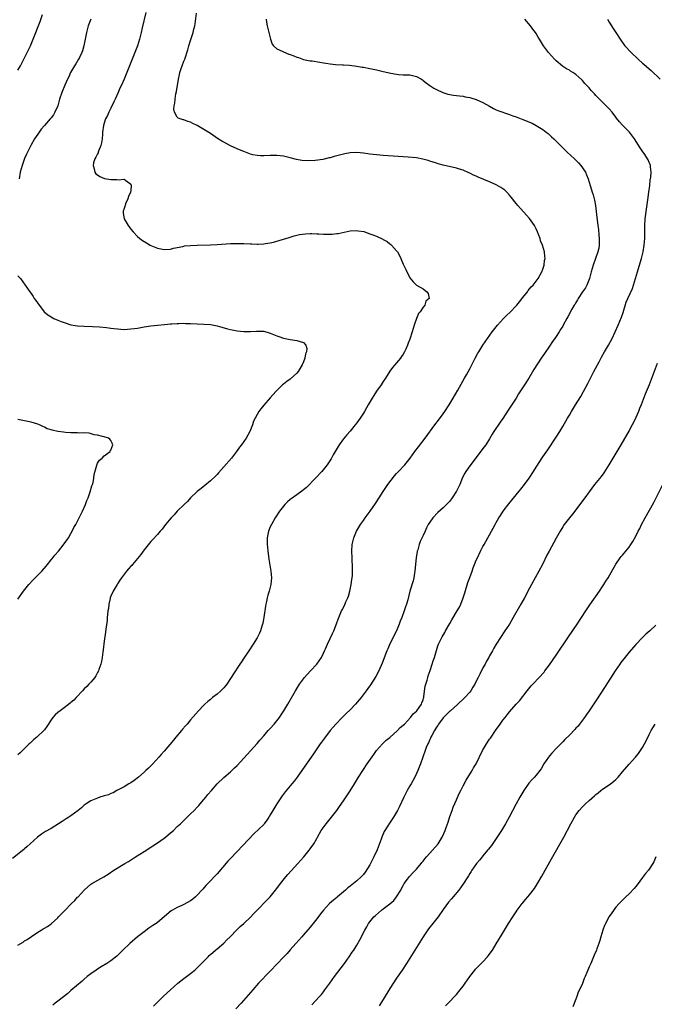
# Model space of a CAD drawing. Units: inches. Extents: x 2592000 to 2595000, y 1488000 to 1491000.
# Drawn here: x 2592402 to 2592593, y 1489003 to 1489299 of the extents above; entities that cross this region are included whole.
import ezdxf

# ---------------------------------------------------------------- set-up
doc = ezdxf.new("R2010")
doc.units = ezdxf.units.IN
doc.header["$MEASUREMENT"] = 0
doc.layers.add('LD25921488_10ft', color=60, linetype='Continuous')

msp = doc.modelspace()

# ---------------------------------------------------------------- linework, layer by layer
at = {"layer": 'LD25921488_10ft'}
for points, elevation in [([(2592439.51, 1489301), (2592438.44, 1489296.44), (2592438.12, 1489295), (2592437.83, 1489293.83), (2592437.65, 1489293), (2592437.03, 1489291), (2592436.22, 1489289), (2592435.39, 1489287), (2592434.6, 1489285), (2592433.83, 1489283), (2592433.01, 1489281), (2592432.1, 1489279), (2592431.74, 1489278.26), (2592431.19, 1489277), (2592430.26, 1489275), (2592429.88, 1489274.12), (2592429, 1489272.2), (2592428.41, 1489271), (2592427.96, 1489270.04), (2592427.44, 1489269), (2592427, 1489267.75), (2592426.76, 1489267), (2592426.52, 1489265), (2592426.47, 1489264.47), (2592426.4, 1489263), (2592426.19, 1489261.81), (2592425.99, 1489261), (2592425.31, 1489259.31), (2592425.2, 1489259), (2592425.17, 1489258.83), (2592425, 1489258.51), (2592424.52, 1489257.48), (2592424.19, 1489257), (2592423.8, 1489255.8), (2592423.64, 1489255), (2592423.98, 1489254.02), (2592424.14, 1489253), (2592424.51, 1489252.51), (2592425, 1489252.15), (2592425.68, 1489251.68), (2592427.12, 1489251.12), (2592429, 1489250.77), (2592430.78, 1489250.78), (2592431.3, 1489250.7), (2592433, 1489250.91), (2592433.52, 1489250.48), (2592435, 1489249.34), (2592435.14, 1489249), (2592435, 1489247.5), (2592434.93, 1489247), (2592434.3, 1489245.7), (2592434.13, 1489245), (2592433.45, 1489243.45), (2592433.27, 1489243), (2592433.24, 1489242.76), (2592433, 1489242.06), (2592432.76, 1489241.24), (2592432.66, 1489241), (2592432.69, 1489240.69), (2592433.03, 1489239), (2592434.2, 1489237), (2592434.54, 1489236.54), (2592435, 1489235.85), (2592435.67, 1489235), (2592437, 1489233.67), (2592437.77, 1489233), (2592438.49, 1489232.49), (2592439.71, 1489231.71), (2592440.86, 1489231), (2592441, 1489230.93), (2592443, 1489230.13), (2592445, 1489229.75), (2592447, 1489229.85), (2592447.9, 1489230.1), (2592450.64, 1489230.64), (2592451, 1489230.75), (2592451.21, 1489230.79), (2592453, 1489230.98), (2592455, 1489231.07), (2592459, 1489231.18), (2592461, 1489231.27), (2592465, 1489231.5), (2592467, 1489231.55), (2592467.53, 1489231.53), (2592469, 1489231.5), (2592471, 1489231.41), (2592471.41, 1489231.41), (2592473, 1489231.34), (2592473.38, 1489231.38), (2592475, 1489231.41), (2592475.52, 1489231.52), (2592477, 1489231.7), (2592477.98, 1489231.98), (2592479, 1489232.2), (2592481, 1489232.82), (2592482.63, 1489233.37), (2592484.17, 1489233.83), (2592485.79, 1489234.21), (2592487.54, 1489234.46), (2592489, 1489234.52), (2592489.49, 1489234.51), (2592491, 1489234.47), (2592491.58, 1489234.42), (2592493, 1489234.37), (2592493.68, 1489234.32), (2592495.62, 1489234.38), (2592497, 1489234.53), (2592497.41, 1489234.59), (2592501, 1489235.3), (2592503, 1489235.43), (2592503.39, 1489235.39), (2592505.11, 1489235.11), (2592507, 1489234.48), (2592507.9, 1489234.1), (2592509, 1489233.72), (2592510.86, 1489232.86), (2592511, 1489232.76), (2592512.13, 1489232.13), (2592513, 1489231.42), (2592513.25, 1489231.25), (2592513.5, 1489231), (2592515, 1489229.34), (2592515.26, 1489229), (2592515.9, 1489227.9), (2592516.31, 1489227), (2592517, 1489225.32), (2592517.75, 1489223.75), (2592519, 1489221.26), (2592520.02, 1489220.02), (2592521, 1489218.96), (2592523, 1489217.92), (2592524.11, 1489217), (2592524.46, 1489216.46), (2592524.77, 1489215), (2592523.79, 1489214.21), (2592523.51, 1489213), (2592523, 1489212.38), (2592522.05, 1489211), (2592521.56, 1489210.44), (2592521.02, 1489209), (2592520.3, 1489207), (2592519.73, 1489205), (2592519, 1489202.79), (2592518.44, 1489201.56), (2592518.25, 1489201), (2592517.77, 1489199.77), (2592517.42, 1489199), (2592517, 1489198.27), (2592516.48, 1489197.52), (2592516.16, 1489197), (2592515, 1489195.67), (2592514.47, 1489195), (2592513.78, 1489194.22), (2592513, 1489193.13), (2592511.68, 1489191), (2592511, 1489190.05), (2592510.34, 1489189), (2592509, 1489187.11), (2592508.18, 1489185.82), (2592507.62, 1489185), (2592506.45, 1489183), (2592505.94, 1489182.06), (2592505.32, 1489181), (2592505, 1489180.49), (2592504.02, 1489179), (2592503, 1489177.55), (2592502.58, 1489177), (2592501, 1489175.13), (2592500, 1489174), (2592499, 1489172.8), (2592497.72, 1489171), (2592495.92, 1489167.92), (2592495.28, 1489166.72), (2592494.07, 1489165), (2592492.46, 1489163), (2592490.63, 1489161), (2592487.86, 1489158.14), (2592487, 1489157.4), (2592486.49, 1489157), (2592485, 1489155.95), (2592483.28, 1489154.72), (2592483, 1489154.51), (2592482.2, 1489153.8), (2592481.41, 1489153), (2592481, 1489152.54), (2592479.79, 1489151), (2592478.46, 1489149), (2592477.31, 1489147), (2592477, 1489146.27), (2592476.49, 1489145), (2592476.1, 1489143), (2592476.1, 1489141), (2592476.16, 1489140.16), (2592476.29, 1489139), (2592476.5, 1489137.5), (2592476.6, 1489136.6), (2592477.16, 1489133), (2592477.34, 1489131), (2592477.18, 1489129), (2592476.64, 1489127), (2592476.24, 1489125.76), (2592476.07, 1489125), (2592475.87, 1489123.87), (2592475.67, 1489123), (2592475.56, 1489122.44), (2592475.03, 1489119.03), (2592474.7, 1489117.3), (2592474.63, 1489117), (2592474.43, 1489116.43), (2592474.01, 1489115), (2592473.72, 1489114.28), (2592473, 1489112.96), (2592471.79, 1489111), (2592470.49, 1489109), (2592469, 1489106.76), (2592468.32, 1489105.68), (2592467.86, 1489105), (2592467, 1489103.81), (2592466.53, 1489103), (2592465.94, 1489102.06), (2592465.26, 1489101), (2592465, 1489100.66), (2592463.95, 1489099), (2592463.55, 1489098.45), (2592463, 1489097.91), (2592462.57, 1489097.43), (2592462.08, 1489097), (2592461, 1489096.02), (2592459.6, 1489095), (2592459, 1489094.42), (2592458.21, 1489093.79), (2592457.31, 1489093), (2592457, 1489092.64), (2592455.43, 1489091), (2592453, 1489088.23), (2592451.99, 1489087), (2592451.52, 1489086.48), (2592450.6, 1489085.4), (2592450.28, 1489085), (2592448.58, 1489083), (2592447.83, 1489082.17), (2592445, 1489078.78), (2592444.17, 1489077.83), (2592443.47, 1489077), (2592441.61, 1489075), (2592441, 1489074.42), (2592440.31, 1489073.69), (2592439.58, 1489073), (2592439, 1489072.47), (2592437.3, 1489071), (2592436.03, 1489069.97), (2592435, 1489069.35), (2592434.8, 1489069.2), (2592434.4, 1489069), (2592433, 1489068.13), (2592431, 1489067.08), (2592430.81, 1489067), (2592429.66, 1489066.34), (2592429, 1489066.08), (2592428.28, 1489065.72), (2592427, 1489065.35), (2592426.74, 1489065.26), (2592425.7, 1489065), (2592425, 1489064.74), (2592423, 1489063.92), (2592421.53, 1489063), (2592421, 1489062.61), (2592420.19, 1489061.81), (2592419.19, 1489061), (2592417, 1489059.4), (2592416.38, 1489059), (2592415.56, 1489058.44), (2592414.33, 1489057.67), (2592413.21, 1489057), (2592411, 1489055.61), (2592409.37, 1489054.63), (2592408.15, 1489053.85), (2592406.97, 1489053), (2592404.7, 1489051), (2592403.85, 1489050.15), (2592403, 1489049.42), (2592402.79, 1489049.21), (2592399.43, 1489046.57)], 10900), ([(2592401, 1489020.44), (2592402.58, 1489021.42), (2592403, 1489021.73), (2592403.81, 1489022.19), (2592405.12, 1489023.12), (2592407, 1489024.36), (2592408, 1489025), (2592408.64, 1489025.36), (2592409, 1489025.6), (2592409.89, 1489026.11), (2592411.06, 1489026.94), (2592413, 1489028.67), (2592413.28, 1489029), (2592415.21, 1489031), (2592417, 1489032.81), (2592417.19, 1489033), (2592418.14, 1489033.86), (2592419, 1489034.87), (2592419.14, 1489035), (2592421, 1489037.02), (2592423, 1489038.79), (2592423.32, 1489039), (2592426.94, 1489041.06), (2592428.19, 1489041.81), (2592429.95, 1489043), (2592433.18, 1489045), (2592434.33, 1489045.67), (2592436.4, 1489047), (2592439, 1489048.62), (2592441, 1489049.93), (2592441.63, 1489050.37), (2592443, 1489051.27), (2592445, 1489052.64), (2592445.47, 1489053), (2592447, 1489054.27), (2592447.83, 1489055), (2592449, 1489056.13), (2592449.92, 1489057), (2592451.48, 1489058.52), (2592453, 1489059.96), (2592454.06, 1489061), (2592455, 1489061.96), (2592455.5, 1489062.5), (2592455.9, 1489063), (2592457, 1489064.29), (2592457.57, 1489065), (2592458.23, 1489065.77), (2592459.25, 1489067), (2592461.05, 1489069), (2592463, 1489070.89), (2592465, 1489072.62), (2592466.23, 1489073.77), (2592467, 1489074.52), (2592469, 1489076.69), (2592473, 1489081.18), (2592473.84, 1489082.16), (2592475, 1489083.43), (2592476.35, 1489085), (2592477, 1489085.69), (2592478.15, 1489087), (2592479, 1489088), (2592479.75, 1489089), (2592480.27, 1489089.73), (2592481.05, 1489090.95), (2592482.28, 1489093), (2592484.59, 1489097), (2592485.8, 1489099), (2592487, 1489100.63), (2592487.29, 1489101), (2592488.09, 1489101.91), (2592489.14, 1489103), (2592491, 1489105), (2592492.43, 1489107), (2592493, 1489108.3), (2592493.35, 1489109), (2592493.61, 1489109.61), (2592494.18, 1489111), (2592495, 1489112.76), (2592495.73, 1489114.27), (2592496.07, 1489115), (2592496.89, 1489117.11), (2592497.44, 1489118.56), (2592497.58, 1489119), (2592498, 1489120), (2592498.44, 1489121), (2592498.64, 1489121.36), (2592499.31, 1489122.69), (2592499.75, 1489123.75), (2592500.32, 1489125), (2592500.51, 1489125.49), (2592500.95, 1489127), (2592501.38, 1489129), (2592501.55, 1489130.45), (2592501.65, 1489131), (2592501.72, 1489131.72), (2592501.76, 1489133.76), (2592501.6, 1489137), (2592501.56, 1489139), (2592501.68, 1489141), (2592502.12, 1489143), (2592502.96, 1489145), (2592504.15, 1489147), (2592505, 1489148.24), (2592505.56, 1489149), (2592506.18, 1489149.82), (2592507.03, 1489151), (2592508.67, 1489153.33), (2592509.74, 1489155), (2592511, 1489156.89), (2592511.81, 1489158.19), (2592512.37, 1489159), (2592514.35, 1489161.65), (2592515, 1489162.34), (2592515.3, 1489162.7), (2592515.6, 1489163), (2592517.44, 1489165), (2592519.06, 1489166.94), (2592520.54, 1489169), (2592521.59, 1489170.41), (2592523.56, 1489173), (2592526.51, 1489177), (2592527.6, 1489178.4), (2592529, 1489180.28), (2592529.51, 1489181), (2592530.83, 1489183), (2592532.04, 1489185), (2592533.47, 1489187.47), (2592535.46, 1489191), (2592536.01, 1489192.01), (2592537, 1489193.88), (2592538.61, 1489197), (2592539.45, 1489198.55), (2592539.71, 1489199), (2592540.94, 1489201), (2592542.33, 1489203), (2592543.79, 1489205), (2592545.36, 1489207), (2592547.17, 1489209), (2592548.13, 1489209.88), (2592549.29, 1489211), (2592551, 1489212.74), (2592551.22, 1489213), (2592552.02, 1489213.98), (2592553, 1489215.34), (2592554.36, 1489217), (2592554.62, 1489217.38), (2592555.53, 1489218.47), (2592556.07, 1489219), (2592557, 1489220.19), (2592557.6, 1489221), (2592558.71, 1489223), (2592559, 1489223.78), (2592559.4, 1489225), (2592559.57, 1489226.43), (2592559.68, 1489227), (2592559.64, 1489227.64), (2592559.49, 1489229), (2592558.9, 1489231), (2592558.35, 1489232.35), (2592558.17, 1489233), (2592557.71, 1489234.29), (2592557.42, 1489235), (2592557, 1489235.94), (2592556.47, 1489237), (2592555.05, 1489239.05), (2592554.07, 1489240.07), (2592551.49, 1489243), (2592551, 1489243.57), (2592549.5, 1489245.5), (2592549, 1489246.07), (2592548.14, 1489247), (2592547.56, 1489247.56), (2592547, 1489247.97), (2592546.38, 1489248.38), (2592545, 1489249.17), (2592543, 1489250.06), (2592539.53, 1489251.53), (2592539, 1489251.77), (2592538.12, 1489252.12), (2592537, 1489252.71), (2592536.79, 1489252.79), (2592535, 1489253.6), (2592533.91, 1489253.91), (2592533, 1489254.23), (2592529, 1489255.14), (2592527.55, 1489255.55), (2592527, 1489255.69), (2592526.02, 1489256.02), (2592525, 1489256.32), (2592524.5, 1489256.5), (2592522.91, 1489256.91), (2592521, 1489257.26), (2592518.46, 1489257.54), (2592511, 1489258.04), (2592509, 1489258.2), (2592507, 1489258.43), (2592505, 1489258.7), (2592503, 1489258.9), (2592501, 1489258.83), (2592499.45, 1489258.55), (2592497.84, 1489258.16), (2592497, 1489257.9), (2592496.26, 1489257.74), (2592495, 1489257.35), (2592494.69, 1489257.31), (2592492.85, 1489256.85), (2592490.48, 1489256.48), (2592488.37, 1489256.37), (2592486.5, 1489256.5), (2592484.85, 1489256.85), (2592483, 1489257.35), (2592481, 1489257.78), (2592479, 1489258), (2592477, 1489258.03), (2592475, 1489257.91), (2592474.07, 1489257.93), (2592473, 1489257.98), (2592471.75, 1489258.25), (2592471, 1489258.44), (2592469, 1489259.2), (2592467.76, 1489259.76), (2592467, 1489260.06), (2592465, 1489260.96), (2592463, 1489261.98), (2592462.36, 1489262.36), (2592461.14, 1489263.14), (2592459, 1489264.59), (2592457, 1489265.86), (2592455, 1489267.01), (2592453.65, 1489267.65), (2592453, 1489268), (2592452.22, 1489268.22), (2592451, 1489268.69), (2592450.74, 1489268.74), (2592449.29, 1489269.29), (2592449, 1489269.56), (2592448.17, 1489271), (2592447.97, 1489271.97), (2592448.02, 1489273), (2592448.22, 1489273.78), (2592448.32, 1489275), (2592448.6, 1489276.6), (2592448.76, 1489277.24), (2592449.32, 1489281), (2592449.67, 1489282.33), (2592449.76, 1489283), (2592450.17, 1489284.17), (2592450.48, 1489285), (2592451, 1489286.34), (2592451.28, 1489287), (2592452.2, 1489289.8), (2592452.51, 1489291), (2592453, 1489292.6), (2592453.8, 1489295), (2592453.98, 1489295.98), (2592454.26, 1489297), (2592454.4, 1489297.6), (2592454.79, 1489300.78)], 10890), ([(2592401, 1489283.69), (2592401.76, 1489285), (2592402.2, 1489285.8), (2592402.77, 1489287), (2592404.2, 1489289.8), (2592404.77, 1489291), (2592405.61, 1489293), (2592407.7, 1489298.3), (2592408.4, 1489300.4)], 10920), ([(2592422.98, 1489299), (2592422.21, 1489297), (2592421.69, 1489295), (2592421.31, 1489293), (2592420.89, 1489291), (2592420.46, 1489289.54), (2592420.28, 1489289), (2592419.53, 1489287.53), (2592419.28, 1489287), (2592418.42, 1489285.58), (2592418.05, 1489285), (2592416.88, 1489283), (2592416.32, 1489281.68), (2592415.98, 1489281), (2592415.17, 1489279.17), (2592414.24, 1489277), (2592413.57, 1489275), (2592413.04, 1489273), (2592412.18, 1489271), (2592411.74, 1489270.26), (2592411, 1489269.32), (2592410.73, 1489269), (2592409, 1489267.07), (2592408.07, 1489265.93), (2592407, 1489264.45), (2592406.07, 1489263), (2592404.93, 1489261), (2592403.59, 1489258.41), (2592403, 1489257.1), (2592402.27, 1489255), (2592401.99, 1489254.01), (2592401.74, 1489253), (2592401.41, 1489251)], 10910), ([(2592475.72, 1489299), (2592475.86, 1489298.14), (2592476.06, 1489297), (2592477.03, 1489293.03), (2592477.53, 1489291.53), (2592477.98, 1489291), (2592479, 1489290.14), (2592480.59, 1489289.41), (2592481, 1489289.17), (2592482.54, 1489288.54), (2592483, 1489288.37), (2592484.04, 1489288.04), (2592485, 1489287.59), (2592485.49, 1489287.49), (2592487, 1489286.91), (2592489, 1489286.51), (2592489.56, 1489286.44), (2592491.95, 1489286.05), (2592493, 1489285.86), (2592493.75, 1489285.75), (2592495, 1489285.54), (2592496.63, 1489285.37), (2592498.72, 1489285.28), (2592499, 1489285.28), (2592500.83, 1489285.17), (2592503, 1489284.9), (2592504.63, 1489284.63), (2592505, 1489284.6), (2592507, 1489284.23), (2592509, 1489283.78), (2592511, 1489283.27), (2592513.27, 1489282.73), (2592515, 1489282.44), (2592515.62, 1489282.38), (2592517, 1489282.32), (2592519, 1489282.25), (2592521, 1489281.79), (2592522.5, 1489281), (2592522.76, 1489280.76), (2592523, 1489280.61), (2592523.86, 1489279.86), (2592525, 1489279.04), (2592526.23, 1489278.23), (2592527, 1489277.82), (2592528.96, 1489276.96), (2592530.47, 1489276.47), (2592532.16, 1489276.16), (2592533, 1489276.09), (2592533.93, 1489275.93), (2592535, 1489275.85), (2592535.66, 1489275.66), (2592537, 1489275.44), (2592537.32, 1489275.32), (2592539, 1489274.82), (2592541, 1489273.99), (2592543, 1489272.85), (2592544.15, 1489272.15), (2592545, 1489271.78), (2592545.52, 1489271.52), (2592549, 1489270.38), (2592549.99, 1489269.99), (2592551, 1489269.6), (2592552.51, 1489269), (2592553, 1489268.79), (2592554.33, 1489268.33), (2592555, 1489268.01), (2592555.78, 1489267.78), (2592557.04, 1489267.04), (2592559, 1489265.84), (2592560.04, 1489265), (2592560.61, 1489264.61), (2592561.66, 1489263.66), (2592562.29, 1489263), (2592563, 1489262.33), (2592564.33, 1489261), (2592565.69, 1489259.69), (2592566.38, 1489259), (2592568.51, 1489257), (2592569.78, 1489255.78), (2592570.5, 1489255), (2592571, 1489254.32), (2592571.84, 1489253), (2592572.19, 1489252.19), (2592572.62, 1489251), (2592573.24, 1489249), (2592573.68, 1489247.68), (2592573.88, 1489247), (2592574.16, 1489246.16), (2592574.59, 1489244.59), (2592574.88, 1489243), (2592575.32, 1489239.32), (2592575.33, 1489238.67), (2592575.56, 1489237), (2592575.75, 1489235.75), (2592575.87, 1489234.13), (2592575.99, 1489233), (2592575.97, 1489231), (2592575.83, 1489230.17), (2592575.6, 1489229), (2592574.92, 1489227), (2592574.21, 1489225), (2592573.6, 1489223), (2592573.05, 1489221), (2592572.24, 1489219), (2592571.83, 1489218.17), (2592570.98, 1489217), (2592569.68, 1489215), (2592569.45, 1489214.55), (2592569, 1489213.83), (2592568.71, 1489213.29), (2592568.5, 1489213), (2592567.79, 1489211.79), (2592566.53, 1489209.47), (2592566.25, 1489209), (2592565.17, 1489207), (2592565, 1489206.71), (2592564.33, 1489205.67), (2592563.93, 1489205), (2592563, 1489203.59), (2592562.6, 1489203), (2592561.93, 1489202.07), (2592561, 1489200.66), (2592559.5, 1489198.5), (2592558.51, 1489197), (2592556.36, 1489193.64), (2592554.76, 1489191), (2592553.51, 1489189), (2592551.73, 1489186.27), (2592550.96, 1489185), (2592549, 1489182.01), (2592548.59, 1489181.41), (2592547, 1489178.94), (2592546.2, 1489177.8), (2592544.31, 1489175), (2592543.81, 1489174.19), (2592543, 1489172.79), (2592541.84, 1489171), (2592541, 1489169.85), (2592538.02, 1489165.98), (2592537, 1489164.61), (2592535.87, 1489163), (2592535.53, 1489162.47), (2592534.88, 1489161.12), (2592533.99, 1489159), (2592533.04, 1489157), (2592531.7, 1489155), (2592531, 1489154.07), (2592530.5, 1489153.5), (2592530.02, 1489153), (2592529, 1489152.06), (2592527.38, 1489150.62), (2592525.88, 1489149), (2592525, 1489147.73), (2592524.55, 1489147), (2592524.02, 1489145.98), (2592523.56, 1489145), (2592523, 1489143.71), (2592522.15, 1489141.85), (2592521.83, 1489141), (2592521.36, 1489139.36), (2592521.23, 1489139), (2592521.19, 1489138.81), (2592520.91, 1489137.09), (2592520.52, 1489133), (2592520.4, 1489132.4), (2592520.18, 1489131), (2592519.96, 1489130.04), (2592519.01, 1489126.99), (2592518.35, 1489124.35), (2592517.98, 1489123), (2592517.71, 1489122.29), (2592517.31, 1489121), (2592516.57, 1489119), (2592516.11, 1489117.89), (2592515.78, 1489117), (2592514.96, 1489115), (2592514.3, 1489113.7), (2592513.98, 1489113), (2592513, 1489111.11), (2592512.34, 1489109.66), (2592512.06, 1489109), (2592510.71, 1489105.29), (2592509.66, 1489103), (2592508.72, 1489101.28), (2592507.18, 1489098.82), (2592506.35, 1489097.65), (2592505.88, 1489097), (2592504.35, 1489095), (2592503.75, 1489094.25), (2592502.65, 1489093), (2592501, 1489091.28), (2592499.84, 1489090.16), (2592499, 1489089.31), (2592498.66, 1489089), (2592496.74, 1489087), (2592495.92, 1489086.08), (2592495.02, 1489085), (2592493.26, 1489082.73), (2592492.42, 1489081.58), (2592492.03, 1489081), (2592491, 1489079.52), (2592490, 1489078), (2592489.33, 1489077), (2592486.68, 1489073.32), (2592485.07, 1489071), (2592484.18, 1489069.83), (2592483.5, 1489069), (2592481.45, 1489066.55), (2592480.6, 1489065.4), (2592478.96, 1489063), (2592477.72, 1489061), (2592477, 1489059.66), (2592476.6, 1489059), (2592475.97, 1489058.03), (2592475.17, 1489057), (2592475, 1489056.81), (2592472.06, 1489053.94), (2592467, 1489048.68), (2592465, 1489046.56), (2592464.26, 1489045.74), (2592461, 1489041.98), (2592460.11, 1489041), (2592459, 1489039.84), (2592457.59, 1489038.41), (2592456.64, 1489037.36), (2592456.35, 1489037), (2592455, 1489035.5), (2592454.49, 1489035), (2592453.68, 1489034.32), (2592453, 1489033.84), (2592451, 1489032.69), (2592450.39, 1489032.39), (2592449, 1489031.77), (2592447.53, 1489031), (2592447.19, 1489030.81), (2592443, 1489027.27), (2592442.64, 1489027), (2592441.64, 1489026.36), (2592440.44, 1489025.56), (2592439, 1489024.53), (2592437.02, 1489023), (2592434.68, 1489021), (2592432.59, 1489019), (2592431.81, 1489018.19), (2592430.79, 1489017.21), (2592429, 1489015.76), (2592427.79, 1489015), (2592426.06, 1489013.94), (2592425, 1489013.26), (2592424.61, 1489013), (2592423, 1489011.84), (2592421.9, 1489011), (2592421, 1489010.27), (2592420.33, 1489009.67), (2592417, 1489006.8), (2592416.05, 1489005.95), (2592413, 1489003.58), (2592412.22, 1489003), (2592411.54, 1489002.46)], 10880), ([(2592441.83, 1489002.17), (2592443, 1489003.31), (2592444.89, 1489005.11), (2592447, 1489007.03), (2592449.21, 1489009), (2592451, 1489010.46), (2592453, 1489011.97), (2592454.27, 1489013), (2592455, 1489013.65), (2592455.69, 1489014.31), (2592456.33, 1489015), (2592458.26, 1489017), (2592458.64, 1489017.36), (2592459.71, 1489018.29), (2592460.54, 1489019), (2592461, 1489019.38), (2592463, 1489021.1), (2592463.95, 1489022.05), (2592464.93, 1489023), (2592466.94, 1489025.06), (2592467.96, 1489026.04), (2592469.03, 1489027), (2592471, 1489028.94), (2592471.99, 1489030.01), (2592473, 1489031.05), (2592475.96, 1489034.04), (2592477, 1489035.05), (2592478.6, 1489037), (2592479, 1489037.52), (2592480.05, 1489039), (2592481.68, 1489041), (2592482.29, 1489041.71), (2592485.33, 1489045), (2592487.05, 1489047), (2592488.7, 1489049), (2592489, 1489049.44), (2592490.13, 1489051), (2592491, 1489052.56), (2592491.22, 1489053), (2592492.34, 1489055), (2592493.79, 1489057), (2592495, 1489058.43), (2592497, 1489060.99), (2592497.81, 1489062.19), (2592499, 1489063.89), (2592501.06, 1489066.94), (2592502.34, 1489069), (2592503.56, 1489071), (2592504.82, 1489073), (2592506.16, 1489075), (2592508.13, 1489077.87), (2592508.95, 1489079), (2592510.72, 1489081), (2592510.86, 1489081.14), (2592511, 1489081.25), (2592511.88, 1489082.12), (2592513, 1489082.97), (2592515.27, 1489085), (2592516.07, 1489085.93), (2592517, 1489086.67), (2592517.35, 1489087), (2592519.23, 1489089), (2592519.98, 1489090.02), (2592521, 1489090.91), (2592521.08, 1489091), (2592522.46, 1489093), (2592522.61, 1489093.39), (2592523, 1489094.32), (2592523.14, 1489094.86), (2592523.19, 1489095), (2592523.25, 1489095.25), (2592523.65, 1489098.35), (2592523.82, 1489099), (2592524.18, 1489100.18), (2592524.37, 1489101), (2592524.5, 1489101.5), (2592525.08, 1489103.08), (2592525.73, 1489105), (2592526.02, 1489105.98), (2592526.39, 1489107), (2592527, 1489109.14), (2592527.45, 1489110.55), (2592527.61, 1489111), (2592528.58, 1489113), (2592528.75, 1489113.25), (2592529.49, 1489114.51), (2592529.74, 1489115), (2592531, 1489117.24), (2592531.65, 1489118.35), (2592533.28, 1489121), (2592533.89, 1489122.11), (2592534.3, 1489123), (2592535.08, 1489125), (2592535.53, 1489126.47), (2592536.44, 1489129.56), (2592537, 1489131.08), (2592537.75, 1489133), (2592538.06, 1489133.94), (2592538.49, 1489135), (2592539, 1489136.3), (2592539.31, 1489137), (2592540.29, 1489139), (2592541, 1489140.39), (2592541.33, 1489141), (2592542.48, 1489143), (2592543, 1489143.86), (2592544.66, 1489147), (2592545, 1489147.57), (2592545.78, 1489149), (2592546.25, 1489149.75), (2592547.12, 1489151), (2592548.77, 1489153.23), (2592549.67, 1489154.33), (2592551.92, 1489157), (2592552.4, 1489157.6), (2592553.48, 1489159), (2592554.91, 1489161), (2592556.22, 1489163), (2592557, 1489164.26), (2592559, 1489167.35), (2592560.49, 1489169.51), (2592563, 1489173.29), (2592564.1, 1489175), (2592565, 1489176.45), (2592566.47, 1489179), (2592567, 1489179.88), (2592567.64, 1489181), (2592568.85, 1489183), (2592570.44, 1489185.56), (2592571.29, 1489187), (2592572.6, 1489189.4), (2592574.41, 1489193), (2592575.96, 1489195.96), (2592576.68, 1489197.32), (2592577.61, 1489199), (2592578.74, 1489201), (2592579.84, 1489203), (2592580.83, 1489205), (2592581.72, 1489207), (2592582.66, 1489209.34), (2592583.17, 1489210.83), (2592584.15, 1489213.85), (2592584.59, 1489215), (2592585.97, 1489218.03), (2592586.31, 1489219), (2592586.94, 1489221.06), (2592587.47, 1489223), (2592587.7, 1489223.7), (2592588.71, 1489227), (2592589.17, 1489229), (2592589.48, 1489231), (2592589.67, 1489233), (2592589.73, 1489235), (2592589.74, 1489237), (2592589.85, 1489239), (2592590.18, 1489241.82), (2592590.64, 1489244.64), (2592590.96, 1489246.96), (2592591.21, 1489249), (2592591.37, 1489250.63), (2592591.54, 1489251.54), (2592591.6, 1489253), (2592591.38, 1489254.62), (2592591.38, 1489255), (2592591.28, 1489255.28), (2592591, 1489255.95), (2592590.71, 1489256.71), (2592590.55, 1489257), (2592589.68, 1489258.32), (2592589.23, 1489259), (2592589.12, 1489259.12), (2592588.31, 1489260.31), (2592586.63, 1489263), (2592585.13, 1489265), (2592585, 1489265.14), (2592583.07, 1489267.07), (2592582.1, 1489268.1), (2592581.2, 1489269.2), (2592581, 1489269.5), (2592579.89, 1489271), (2592579, 1489272), (2592578.1, 1489273), (2592577, 1489274.02), (2592576.07, 1489275), (2592575.51, 1489275.51), (2592575, 1489276.09), (2592574.55, 1489276.55), (2592574.19, 1489277), (2592573.61, 1489277.61), (2592573, 1489278.36), (2592572.41, 1489279), (2592571.71, 1489279.71), (2592571, 1489280.54), (2592570.75, 1489280.75), (2592569, 1489282.35), (2592568.01, 1489283), (2592567.38, 1489283.38), (2592567, 1489283.7), (2592566.13, 1489284.13), (2592564.91, 1489284.91), (2592563, 1489286.47), (2592562.5, 1489287), (2592560.74, 1489289), (2592559.21, 1489291), (2592557.98, 1489293), (2592557.64, 1489293.64), (2592557, 1489294.73), (2592556.82, 1489295), (2592556.03, 1489296.03), (2592555.32, 1489297), (2592553.58, 1489299)], 10870), ([(2592578.48, 1489299), (2592579, 1489298.13), (2592580.21, 1489296.21), (2592581.02, 1489295), (2592582.28, 1489293), (2592583.41, 1489291.41), (2592583.73, 1489291), (2592585.61, 1489289), (2592587.72, 1489287), (2592589, 1489285.82), (2592589.46, 1489285.46), (2592591, 1489284.06), (2592591.58, 1489283.58), (2592594.35, 1489281)], 10860), ([(2592401, 1489221.84), (2592401.76, 1489221), (2592403.25, 1489219), (2592404.58, 1489217), (2592405, 1489216.46), (2592405.61, 1489215.61), (2592405.96, 1489215), (2592406.43, 1489214.43), (2592407.38, 1489213), (2592408.11, 1489212.11), (2592408.94, 1489211), (2592410.08, 1489210.08), (2592411, 1489209.44), (2592411.88, 1489209), (2592413, 1489208.48), (2592414.09, 1489208.09), (2592415, 1489207.73), (2592417, 1489207.1), (2592419, 1489206.76), (2592421, 1489206.63), (2592423.45, 1489206.55), (2592425.56, 1489206.44), (2592427.74, 1489206.26), (2592429, 1489206.09), (2592429.95, 1489205.95), (2592431, 1489205.84), (2592433, 1489205.72), (2592435, 1489205.83), (2592437, 1489206.1), (2592439, 1489206.43), (2592441, 1489206.73), (2592443, 1489206.97), (2592445.2, 1489207.2), (2592447, 1489207.38), (2592447.39, 1489207.39), (2592449, 1489207.5), (2592449.48, 1489207.48), (2592451, 1489207.53), (2592451.5, 1489207.5), (2592453, 1489207.47), (2592457, 1489207.3), (2592459, 1489207.15), (2592461, 1489206.79), (2592462.4, 1489206.4), (2592464.14, 1489205.86), (2592465, 1489205.62), (2592467, 1489205.22), (2592468.98, 1489205.02), (2592471, 1489205.04), (2592472.82, 1489205.18), (2592473, 1489205.2), (2592475, 1489205.15), (2592476.69, 1489204.69), (2592477, 1489204.59), (2592479, 1489203.72), (2592479.53, 1489203.53), (2592481, 1489203.05), (2592483, 1489202.65), (2592485, 1489202.39), (2592485.95, 1489202.05), (2592487, 1489201.72), (2592487.67, 1489201), (2592487.95, 1489199.95), (2592487.89, 1489199), (2592487.6, 1489198.4), (2592487.41, 1489197), (2592487, 1489195.94), (2592486.61, 1489195), (2592485.95, 1489194.05), (2592485.38, 1489193), (2592485, 1489192.55), (2592483, 1489190.76), (2592481.99, 1489190.01), (2592481, 1489189.22), (2592480.67, 1489189), (2592479, 1489187.33), (2592478.62, 1489187), (2592477, 1489185.09), (2592475.06, 1489182.94), (2592474.15, 1489181.85), (2592473.53, 1489181), (2592473, 1489180.12), (2592472.43, 1489179), (2592471.95, 1489178.05), (2592471.61, 1489177), (2592471, 1489175.53), (2592470.8, 1489175), (2592469.72, 1489173), (2592468.33, 1489171), (2592467.74, 1489170.26), (2592466.86, 1489169), (2592465.27, 1489167), (2592463, 1489164.33), (2592461.43, 1489162.57), (2592461, 1489162.09), (2592460.46, 1489161.54), (2592459, 1489160.14), (2592457.29, 1489158.71), (2592456.18, 1489157.82), (2592455, 1489156.91), (2592453, 1489155), (2592452.08, 1489153.92), (2592451.07, 1489153), (2592449.01, 1489151), (2592448.05, 1489149.95), (2592447.15, 1489149), (2592445.45, 1489147), (2592444.4, 1489145.6), (2592443.82, 1489145), (2592443, 1489144.02), (2592441.56, 1489142.44), (2592441, 1489141.9), (2592440.62, 1489141.38), (2592439, 1489139.42), (2592438.02, 1489137.98), (2592435.47, 1489135), (2592435.28, 1489134.72), (2592435, 1489134.45), (2592434.34, 1489133.66), (2592433.7, 1489133), (2592432.21, 1489131), (2592431.75, 1489130.25), (2592431, 1489129.21), (2592430.86, 1489129), (2592429.71, 1489127), (2592429, 1489125.41), (2592428.84, 1489125), (2592428.78, 1489124.78), (2592428.38, 1489123), (2592428.28, 1489121.72), (2592428.13, 1489121), (2592427.98, 1489119.98), (2592427.94, 1489119), (2592427.88, 1489118.12), (2592427.51, 1489115.51), (2592427.41, 1489114.59), (2592427, 1489111.87), (2592426.7, 1489109.3), (2592426.58, 1489108.58), (2592426.39, 1489107), (2592426.18, 1489105.82), (2592425.99, 1489105), (2592425.42, 1489103.42), (2592425.29, 1489103), (2592425.21, 1489102.79), (2592425, 1489102.48), (2592424.52, 1489101.48), (2592424.17, 1489101), (2592423, 1489099.63), (2592422.42, 1489099), (2592421.76, 1489098.24), (2592421, 1489097.55), (2592420.47, 1489097), (2592418.59, 1489095), (2592417.84, 1489094.16), (2592417, 1489093.48), (2592416.76, 1489093.24), (2592415, 1489091.91), (2592413.7, 1489091), (2592413, 1489090.45), (2592412.26, 1489089.74), (2592411.58, 1489089), (2592411, 1489088.21), (2592409.74, 1489086.26), (2592409, 1489085.2), (2592408.84, 1489085), (2592406.76, 1489083), (2592405.77, 1489082.23), (2592404.72, 1489081.28), (2592404.46, 1489081), (2592401.66, 1489078.34), (2592401, 1489077.68)], 10910), ([(2592593.46, 1489195.46), (2592591, 1489189.05), (2592589.82, 1489186.18), (2592588.64, 1489183), (2592588.14, 1489181.86), (2592587.81, 1489181), (2592587, 1489179.17), (2592586.29, 1489177.71), (2592585.93, 1489177), (2592585, 1489175.26), (2592582.5, 1489171), (2592581.31, 1489169), (2592578.88, 1489165), (2592577.4, 1489162.6), (2592576.56, 1489161.44), (2592574.62, 1489159), (2592573, 1489156.88), (2592571.63, 1489155), (2592571, 1489154.18), (2592569, 1489151.47), (2592567.92, 1489150.08), (2592567.04, 1489149), (2592565.47, 1489147), (2592565, 1489146.3), (2592564.19, 1489145), (2592563, 1489142.9), (2592560.9, 1489139), (2592560.25, 1489137.75), (2592558.89, 1489135), (2592557.85, 1489133), (2592556.7, 1489131), (2592555.59, 1489129), (2592555, 1489127.87), (2592553.55, 1489125), (2592552.44, 1489123), (2592550.11, 1489119), (2592548.95, 1489117.05), (2592547.6, 1489115), (2592546.24, 1489113), (2592545, 1489111.06), (2592544.23, 1489109.77), (2592543.84, 1489109), (2592543, 1489107.5), (2592542.74, 1489107), (2592542.09, 1489105.91), (2592541.62, 1489105), (2592541, 1489103.88), (2592540.01, 1489101.99), (2592539.56, 1489101), (2592539, 1489099.88), (2592538.54, 1489099), (2592537.94, 1489098.06), (2592537.32, 1489097), (2592537, 1489096.57), (2592535.57, 1489095), (2592535.28, 1489094.72), (2592533.43, 1489093), (2592531.09, 1489090.91), (2592531, 1489090.85), (2592529.11, 1489089), (2592529, 1489088.88), (2592527.63, 1489087), (2592527.44, 1489086.56), (2592527, 1489086), (2592526.39, 1489085), (2592525.58, 1489083.58), (2592525.31, 1489083), (2592525.23, 1489082.77), (2592525, 1489082.33), (2592524.62, 1489081.38), (2592524.36, 1489081), (2592523.92, 1489079.92), (2592523.57, 1489079), (2592522.89, 1489077), (2592522.18, 1489075), (2592521.39, 1489073), (2592521, 1489072.13), (2592520.45, 1489071), (2592519.35, 1489069), (2592519, 1489068.38), (2592518.18, 1489067), (2592517.76, 1489066.24), (2592517.14, 1489065), (2592515.83, 1489062.17), (2592515.24, 1489061), (2592514.03, 1489059), (2592512.82, 1489057.18), (2592512.32, 1489056.32), (2592511.31, 1489054.69), (2592510.55, 1489053), (2592510.35, 1489052.35), (2592509.11, 1489049.11), (2592508.13, 1489047), (2592507, 1489044.67), (2592505.58, 1489042.42), (2592505, 1489041.73), (2592504.32, 1489041), (2592503, 1489039.86), (2592502.06, 1489039), (2592501, 1489038.22), (2592500.33, 1489037.67), (2592499.58, 1489037), (2592497.19, 1489035), (2592497, 1489034.82), (2592495.99, 1489034.01), (2592494.83, 1489033), (2592492.98, 1489031), (2592492.11, 1489029.89), (2592491, 1489028.38), (2592489, 1489025.89), (2592487, 1489023.58), (2592486.47, 1489023), (2592484.7, 1489021), (2592483, 1489019.03), (2592482.03, 1489017.97), (2592481, 1489016.86), (2592479.1, 1489014.9), (2592477, 1489012.64), (2592473.49, 1489009), (2592471.69, 1489007), (2592468.22, 1489003), (2592466.67, 1489001.33)], 10860), ([(2592401, 1489124.57), (2592402.69, 1489127), (2592404.33, 1489129), (2592405.67, 1489130.33), (2592406.24, 1489131), (2592407, 1489131.75), (2592408.21, 1489133), (2592409.53, 1489134.47), (2592409.95, 1489135), (2592411, 1489136.36), (2592411.54, 1489137), (2592412.19, 1489137.81), (2592413.23, 1489139), (2592415, 1489141.15), (2592416.22, 1489143), (2592417, 1489144.31), (2592417.38, 1489145), (2592417.89, 1489146.11), (2592418.43, 1489147), (2592419.49, 1489149), (2592419.93, 1489150.07), (2592420.45, 1489151), (2592421.35, 1489153), (2592421.75, 1489154.25), (2592422.13, 1489155), (2592422.8, 1489156.8), (2592423.31, 1489158.69), (2592423.46, 1489159), (2592423.65, 1489159.65), (2592423.9, 1489161), (2592423.99, 1489162.01), (2592424.82, 1489164.82), (2592424.87, 1489165.13), (2592425, 1489165.42), (2592425.61, 1489166.39), (2592426.35, 1489167), (2592427, 1489167.71), (2592428.75, 1489169), (2592428.84, 1489169.16), (2592429, 1489169.35), (2592429.55, 1489171), (2592429.43, 1489171.43), (2592429, 1489172.33), (2592428.66, 1489172.66), (2592428.33, 1489173), (2592427, 1489173.42), (2592426.49, 1489173.51), (2592425, 1489173.9), (2592423.98, 1489174.02), (2592422.51, 1489174.51), (2592421, 1489174.55), (2592419.49, 1489174.51), (2592419, 1489174.6), (2592417.44, 1489174.56), (2592417, 1489174.61), (2592415.32, 1489174.68), (2592414.74, 1489174.74), (2592413, 1489174.98), (2592411.35, 1489175.35), (2592411, 1489175.5), (2592409.82, 1489175.82), (2592409, 1489176.32), (2592408.49, 1489176.49), (2592407.5, 1489177), (2592407, 1489177.23), (2592405, 1489177.79), (2592404.03, 1489177.97), (2592403, 1489178.19), (2592401, 1489178.56)], 10920), ([(2592489.51, 1489002.49), (2592491.8, 1489005), (2592492.36, 1489005.64), (2592493, 1489006.44), (2592493.43, 1489007), (2592494.93, 1489009.07), (2592496.3, 1489011), (2592499.28, 1489015), (2592500.73, 1489017), (2592501.66, 1489018.34), (2592502.1, 1489019), (2592503, 1489020.46), (2592503.92, 1489022.08), (2592505.4, 1489025), (2592506, 1489026), (2592506.58, 1489027), (2592507, 1489027.54), (2592508.18, 1489029), (2592508.61, 1489029.39), (2592510.43, 1489031), (2592511, 1489031.37), (2592513, 1489032.88), (2592514.13, 1489033.87), (2592515.02, 1489034.98), (2592516.29, 1489037), (2592516.49, 1489037.51), (2592517, 1489038.47), (2592517.33, 1489039), (2592518.29, 1489040.29), (2592518.87, 1489041.13), (2592519, 1489041.24), (2592519.83, 1489042.17), (2592520.7, 1489043), (2592521, 1489043.32), (2592522.41, 1489045), (2592522.65, 1489045.35), (2592523, 1489045.76), (2592523.54, 1489046.46), (2592524.04, 1489047), (2592525, 1489048.16), (2592525.79, 1489049), (2592527.5, 1489051), (2592528.73, 1489053), (2592528.82, 1489053.18), (2592529.58, 1489055), (2592529.88, 1489055.88), (2592530.48, 1489057.52), (2592531, 1489059.14), (2592531.69, 1489061), (2592532.06, 1489061.94), (2592533, 1489064.22), (2592533.87, 1489066.13), (2592534.29, 1489067), (2592535, 1489068.42), (2592535.91, 1489070.09), (2592537.71, 1489073), (2592538.17, 1489073.83), (2592538.95, 1489075), (2592540.82, 1489079), (2592542.02, 1489081), (2592543, 1489082.46), (2592543.23, 1489082.77), (2592545, 1489085.33), (2592545.71, 1489086.29), (2592546.17, 1489087), (2592547, 1489088.16), (2592547.64, 1489089), (2592548.25, 1489089.75), (2592549, 1489090.68), (2592551, 1489092.94), (2592551.99, 1489094.01), (2592554.34, 1489097), (2592555.54, 1489098.46), (2592556.02, 1489099), (2592557.9, 1489101), (2592559.38, 1489102.62), (2592559.67, 1489103), (2592561, 1489104.76), (2592563, 1489107.66), (2592566.76, 1489113.24), (2592569.38, 1489117), (2592570.7, 1489119), (2592571.96, 1489121), (2592572.34, 1489121.66), (2592573.13, 1489122.87), (2592576.09, 1489127), (2592577, 1489128.36), (2592577.4, 1489129), (2592578, 1489130), (2592578.64, 1489131), (2592581, 1489135.06), (2592582.34, 1489137), (2592582.62, 1489137.38), (2592583, 1489137.81), (2592584, 1489139), (2592585, 1489140.23), (2592585.55, 1489141), (2592586.11, 1489141.89), (2592587, 1489143.52), (2592587.73, 1489145), (2592588.17, 1489145.83), (2592588.75, 1489147), (2592589.83, 1489149), (2592592.39, 1489153.61), (2592595.13, 1489159)], 10850), ([(2592593, 1489116.72), (2592591.21, 1489115), (2592590.02, 1489113.98), (2592588.99, 1489113.01), (2592587, 1489110.88), (2592585, 1489108.56), (2592583.39, 1489106.61), (2592582.53, 1489105.47), (2592582.19, 1489105), (2592580.84, 1489103), (2592577.74, 1489098.26), (2592575, 1489094.01), (2592573, 1489091.01), (2592572.19, 1489089.81), (2592571.57, 1489089), (2592571, 1489088.16), (2592570.1, 1489087), (2592569.64, 1489086.36), (2592569, 1489085.75), (2592568.66, 1489085.34), (2592567, 1489083.67), (2592565.69, 1489082.31), (2592565, 1489081.65), (2592563, 1489079.63), (2592561.74, 1489078.26), (2592561, 1489077.4), (2592560.68, 1489077), (2592559.34, 1489075), (2592558.48, 1489073.52), (2592558.11, 1489073), (2592557, 1489071.61), (2592556.48, 1489071), (2592555.75, 1489070.25), (2592554.84, 1489069.16), (2592553.35, 1489067), (2592552.13, 1489065), (2592551.02, 1489063), (2592548.89, 1489059), (2592547.74, 1489057), (2592546.56, 1489055), (2592545.98, 1489054.02), (2592545, 1489052.51), (2592543.54, 1489050.46), (2592542.69, 1489049.31), (2592542.4, 1489049), (2592541, 1489047.3), (2592540.73, 1489047), (2592539.97, 1489046.02), (2592539.04, 1489045), (2592537.66, 1489043), (2592537.41, 1489042.59), (2592537, 1489041.99), (2592536.66, 1489041.34), (2592536.4, 1489041), (2592535.12, 1489039), (2592533.7, 1489037), (2592532.04, 1489035), (2592531.54, 1489034.46), (2592530.64, 1489033.36), (2592529, 1489031.17), (2592527.49, 1489029), (2592525.96, 1489027), (2592524.65, 1489025.35), (2592523.03, 1489023), (2592521, 1489019.77), (2592517.96, 1489015), (2592516.64, 1489013), (2592515, 1489010.57), (2592513, 1489007.46), (2592511, 1489004.17), (2592509.79, 1489002.21)], 10840), ([(2592529.75, 1489002.25), (2592530.52, 1489003), (2592531, 1489003.55), (2592532.41, 1489005), (2592533, 1489005.68), (2592534.09, 1489007), (2592535, 1489008.18), (2592535.6, 1489009), (2592537, 1489011), (2592538.6, 1489013), (2592538.78, 1489013.22), (2592539.75, 1489014.25), (2592541, 1489015.5), (2592542.35, 1489017), (2592542.65, 1489017.35), (2592543.51, 1489018.49), (2592543.86, 1489019), (2592545, 1489020.84), (2592545.82, 1489022.18), (2592546.27, 1489023), (2592547.49, 1489025), (2592548.73, 1489027), (2592550, 1489029), (2592551, 1489030.53), (2592551.33, 1489031), (2592552.81, 1489033), (2592553, 1489033.23), (2592553.84, 1489034.16), (2592554.5, 1489035), (2592555, 1489035.62), (2592556.48, 1489037.52), (2592557.41, 1489039), (2592558.75, 1489041.25), (2592561.6, 1489046.4), (2592565.3, 1489053), (2592567.46, 1489057), (2592568.58, 1489059), (2592569, 1489059.64), (2592569.99, 1489061), (2592571, 1489062.12), (2592571.9, 1489063), (2592573, 1489064.03), (2592574.59, 1489065.41), (2592575, 1489065.81), (2592575.66, 1489066.34), (2592576.46, 1489067), (2592577, 1489067.4), (2592579, 1489068.75), (2592579.34, 1489069), (2592580.33, 1489069.67), (2592581, 1489070.32), (2592581.65, 1489071), (2592583, 1489072.57), (2592585, 1489074.95), (2592586.9, 1489077), (2592587.84, 1489078.16), (2592588.43, 1489079), (2592589, 1489079.95), (2592589.59, 1489081), (2592590.08, 1489081.92), (2592591, 1489083.88), (2592591.58, 1489085), (2592592.11, 1489085.89), (2592592.8, 1489087)], 10830), ([(2592592.98, 1489047), (2592592.44, 1489045.56), (2592592.17, 1489045), (2592591, 1489043.32), (2592590.79, 1489043), (2592589.97, 1489042.03), (2592589, 1489040.78), (2592587.39, 1489038.61), (2592587, 1489038.17), (2592586.52, 1489037.48), (2592585, 1489035.88), (2592584.02, 1489035), (2592582.47, 1489033.53), (2592581.97, 1489033), (2592581, 1489031.88), (2592579.77, 1489030.23), (2592579, 1489029.09), (2592577.84, 1489027), (2592577.57, 1489026.43), (2592577.04, 1489025), (2592576.47, 1489023), (2592576.13, 1489021.87), (2592575.91, 1489021), (2592575.32, 1489019.32), (2592575.19, 1489019), (2592574.5, 1489017.5), (2592574.31, 1489017), (2592573.42, 1489015), (2592573, 1489013.95), (2592572.56, 1489013), (2592572.28, 1489012.28), (2592571.75, 1489011), (2592571.51, 1489010.49), (2592570.92, 1489008.92), (2592570.05, 1489007), (2592569.7, 1489006.3), (2592569.24, 1489005), (2592569, 1489004.24), (2592568.06, 1489001.94)], 10820)]:
    msp.add_lwpolyline(points, dxfattribs=dict(at, elevation=elevation))

doc.saveas('drawing.dxf')
